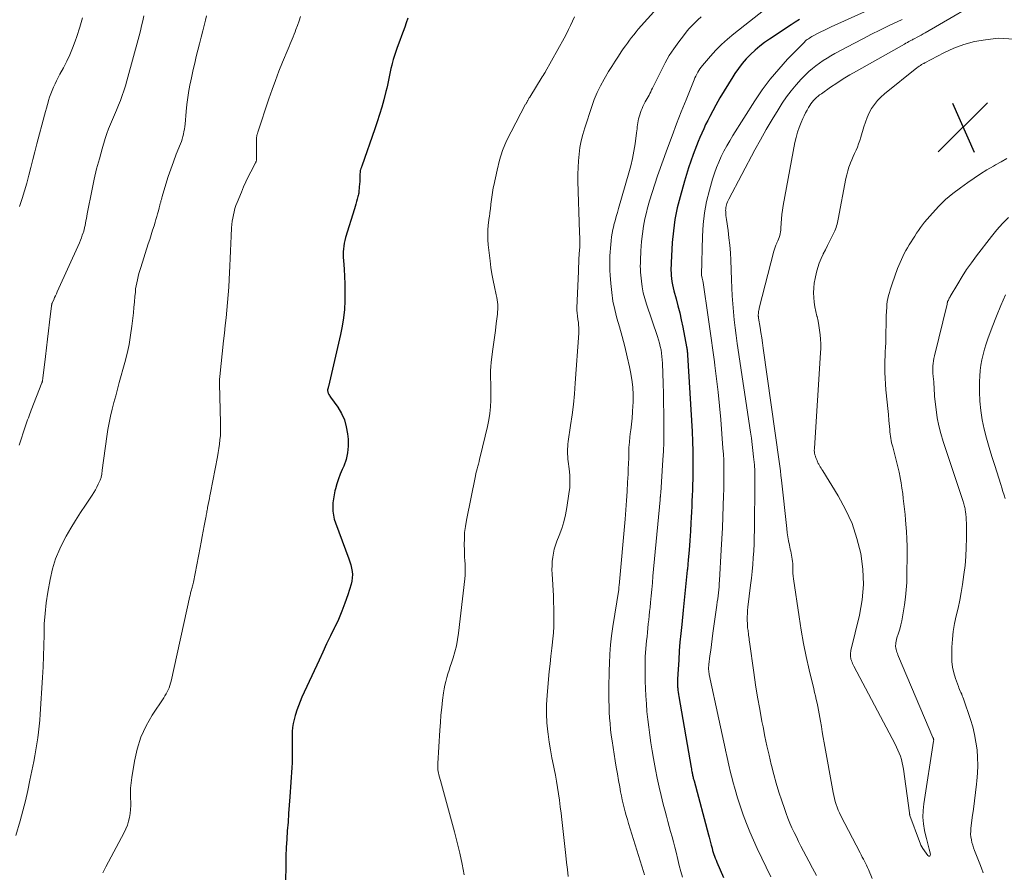
# Model space of a CAD drawing. Units: feet. Extents: x 2010000 to 2015026, y 575000 to 580009.
# Drawn here: x 2010796 to 2010953, y 575462 to 575598 of the extents above; entities that cross this region are included whole.
import ezdxf

# ---------------------------------------------------------------- set-up
doc = ezdxf.new("R2010")
doc.units = ezdxf.units.FT
doc.header["$LTSCALE"] = 100
doc.header["$MEASUREMENT"] = 0
for name, color, linetype, lineweight in [('CONTOUR INDEX', 32, 'Continuous', 25), ('CONTOUR INTERMEDIATE', 40, 'Continuous', 15), ('SPOT ELEVATION', 7, 'Continuous', 15)]:
    doc.layers.add(name, color=color, linetype=linetype, lineweight=lineweight)

# ---------------------------------------------------------------- blocks, each defined once
blk = doc.blocks.new('SPOT')
at = {"layer": 'SPOT ELEVATION', "lineweight": 25}
for p, q in [((-3.95, -3.95), (3.86, 3.85)), ((-1.67, 3.81), (1.74, -3.97))]:
    blk.add_line(p, q, dxfattribs=at)

msp = doc.modelspace()

# ---------------------------------------------------------------- linework, layer by layer
at = {"layer": 'CONTOUR INDEX', "flags": 128}
for points, elevation in [([(2010857.84, 575598.17), (2010857.6, 575597.46), (2010857.36, 575596.76), (2010857.11, 575596.05), (2010856.85, 575595.35), (2010856.59, 575594.65), (2010856.16, 575593.52), (2010855.94, 575592.89), (2010855.73, 575592.26), (2010855.53, 575591.62), (2010855.35, 575590.97), (2010855.29, 575590.72), (2010855.16, 575590.2), (2010855.04, 575589.67), (2010854.93, 575589.14), (2010854.83, 575588.61), (2010854.73, 575588.08), (2010854.62, 575587.55), (2010854.49, 575587.03), (2010854.36, 575586.5), (2010854.01, 575585.2), (2010853.69, 575584.03), (2010853.34, 575582.86), (2010852.97, 575581.7), (2010852.59, 575580.55), (2010850.53, 575574.66), (2010850.49, 575574.55), (2010850.45, 575574.45), (2010850.41, 575574.35), (2010850.37, 575574.25), (2010850.29, 575574.05), (2010850.27, 575573.97), (2010850.23, 575573.09), (2010850.21, 575572.64), (2010850.19, 575572.2), (2010850.15, 575571.76), (2010850.12, 575571.32), (2010850.04, 575570.52), (2010850.02, 575570.34), (2010849.99, 575570.16), (2010849.95, 575569.99), (2010849.91, 575569.81), (2010849.79, 575569.38), (2010849.69, 575568.99), (2010849.57, 575568.61), (2010849.46, 575568.22), (2010849.34, 575567.84), (2010847.93, 575563.26), (2010847.81, 575562.82), (2010847.71, 575562.37), (2010847.64, 575561.92), (2010847.59, 575561.47), (2010847.56, 575561.01), (2010847.55, 575560.56), (2010847.56, 575560.1), (2010847.59, 575559.64), (2010847.69, 575558.22), (2010847.77, 575557.06), (2010847.82, 575555.89), (2010847.83, 575554.72), (2010847.83, 575553.55), (2010847.82, 575553.2), (2010847.75, 575551.85), (2010847.62, 575550.52), (2010847.41, 575549.19), (2010847.15, 575547.87), (2010845.2, 575539.57), (2010845.18, 575539.48), (2010845.16, 575539.4), (2010845.14, 575539.32), (2010845.11, 575539.24), (2010845.09, 575539.16), (2010845.08, 575539.08), (2010845.08, 575538.99), (2010845.08, 575538.91), (2010845.08, 575538.88), (2010845.09, 575538.78), (2010845.11, 575538.69), (2010845.14, 575538.59), (2010845.18, 575538.5), (2010845.22, 575538.41), (2010845.29, 575538.28), (2010845.37, 575538.15), (2010845.45, 575538.03), (2010845.53, 575537.9), (2010846.69, 575536.26), (2010847.27, 575535.28), (2010847.74, 575534.26), (2010848.05, 575533.18), (2010848.25, 575532.06), (2010848.33, 575531.17), (2010848.35, 575530.07), (2010848.26, 575529), (2010848.01, 575527.95), (2010847.65, 575526.92), (2010847.41, 575526.38), (2010847.1, 575525.62), (2010846.81, 575524.86), (2010846.56, 575524.08), (2010846.33, 575523.3), (2010846.25, 575522.99), (2010846.11, 575522.35), (2010845.99, 575521.7), (2010845.93, 575521.06), (2010845.89, 575520.4), (2010845.92, 575519.75), (2010845.99, 575519.11), (2010846.14, 575518.48), (2010846.33, 575517.86), (2010848.47, 575512.16), (2010848.63, 575511.67), (2010848.78, 575511.17), (2010848.89, 575510.66), (2010848.98, 575510.15), (2010849.02, 575509.64), (2010849.01, 575509.13), (2010848.93, 575508.62), (2010848.81, 575508.12), (2010848.28, 575506.44), (2010847.83, 575505.12), (2010847.34, 575503.81), (2010846.79, 575502.52), (2010846.2, 575501.25), (2010846.17, 575501.2), (2010845.54, 575499.91), (2010844.92, 575498.62), (2010844.31, 575497.32), (2010843.71, 575496.02), (2010840.99, 575490.12), (2010840.69, 575489.45), (2010840.42, 575488.76), (2010840.17, 575488.07), (2010839.95, 575487.38), (2010839.91, 575487.23), (2010839.74, 575486.6), (2010839.6, 575485.95), (2010839.51, 575485.3), (2010839.45, 575484.65), (2010839.42, 575483.99), (2010839.41, 575483.33), (2010839.41, 575482.66), (2010839.42, 575482), (2010839.43, 575481.86), (2010839.44, 575481.13), (2010839.44, 575480.4), (2010839.41, 575479.67), (2010839.37, 575478.94), (2010839.06, 575474.3), (2010838.97, 575472.95), (2010838.87, 575471.6), (2010838.77, 575470.24), (2010838.66, 575468.89), (2010838.56, 575467.54), (2010838.49, 575466.19), (2010838.44, 575464.83), (2010838.41, 575463.48), (2010838.38, 575460.68)], 900), ([(2010920.21, 575597.96), (2010919.53, 575597.55), (2010918.86, 575597.12), (2010915.44, 575594.87), (2010914.64, 575594.31), (2010913.86, 575593.71), (2010913.12, 575593.08), (2010912.4, 575592.41), (2010911.72, 575591.7), (2010911.08, 575590.96), (2010910.48, 575590.19), (2010909.92, 575589.38), (2010909.57, 575588.84), (2010908.87, 575587.74), (2010908.18, 575586.63), (2010907.53, 575585.5), (2010906.9, 575584.36), (2010905.93, 575582.55), (2010905.59, 575581.9), (2010905.25, 575581.24), (2010904.94, 575580.57), (2010904.63, 575579.9), (2010904.34, 575579.22), (2010904.06, 575578.54), (2010903.79, 575577.85), (2010903.52, 575577.16), (2010903.26, 575576.47), (2010902.89, 575575.43), (2010902.53, 575574.38), (2010902.2, 575573.32), (2010901.88, 575572.26), (2010901.18, 575569.78), (2010900.73, 575567.98), (2010900.36, 575566.16), (2010900.12, 575564.32), (2010899.95, 575562.47), (2010899.76, 575559.26), (2010899.75, 575559), (2010899.74, 575558.75), (2010899.73, 575558.49), (2010899.73, 575558.24), (2010899.73, 575557.99), (2010899.74, 575557.73), (2010899.76, 575557.48), (2010899.78, 575557.22), (2010899.83, 575556.75), (2010899.89, 575556.26), (2010899.97, 575555.77), (2010900.07, 575555.29), (2010900.19, 575554.81), (2010900.55, 575553.53), (2010900.85, 575552.41), (2010901.13, 575551.29), (2010901.38, 575550.16), (2010901.61, 575549.02), (2010902.22, 575545.88), (2010902.25, 575545.73), (2010902.27, 575545.57), (2010902.3, 575545.41), (2010902.31, 575545.25), (2010902.33, 575545.09), (2010902.35, 575544.93), (2010902.36, 575544.77), (2010902.37, 575544.61), (2010903.09, 575532.39), (2010903.16, 575530.84), (2010903.21, 575529.29), (2010903.23, 575527.74), (2010903.22, 575526.18), (2010903.2, 575524.82), (2010903.18, 575523.95), (2010903.16, 575523.08), (2010903.12, 575522.21), (2010903.08, 575521.35), (2010903.04, 575520.48), (2010902.99, 575519.61), (2010902.94, 575518.74), (2010902.89, 575517.88), (2010902.82, 575516.56), (2010902.72, 575515.04), (2010902.61, 575513.52), (2010902.48, 575512), (2010902.34, 575510.48), (2010902.33, 575510.34), (2010902.17, 575508.75), (2010902.01, 575507.17), (2010901.85, 575505.58), (2010901.68, 575503.99), (2010901.44, 575501.69), (2010901.3, 575500.29), (2010901.17, 575498.89), (2010901.06, 575497.49), (2010900.96, 575496.08), (2010900.82, 575493.78), (2010900.8, 575493.53), (2010900.79, 575493.27), (2010900.78, 575493.02), (2010900.77, 575492.76), (2010900.77, 575492.51), (2010900.77, 575492.25), (2010900.77, 575492), (2010900.79, 575491.74), (2010900.8, 575491.58), (2010900.83, 575491.24), (2010900.86, 575490.91), (2010900.91, 575490.57), (2010900.96, 575490.24), (2010902.95, 575478.92), (2010902.99, 575478.72), (2010903.02, 575478.52), (2010903.06, 575478.32), (2010903.1, 575478.13), (2010903.11, 575478.05), (2010903.15, 575477.89), (2010903.18, 575477.73), (2010903.21, 575477.58), (2010903.25, 575477.42), (2010903.29, 575477.27), (2010903.33, 575477.11), (2010903.37, 575476.96), (2010903.41, 575476.8), (2010905.72, 575468.25), (2010905.83, 575467.84), (2010905.94, 575467.42), (2010906.04, 575467.01), (2010906.15, 575466.59), (2010906.19, 575466.41), (2010906.28, 575466.09), (2010906.36, 575465.76), (2010906.46, 575465.44), (2010906.56, 575465.12), (2010906.67, 575464.81), (2010906.79, 575464.49), (2010906.91, 575464.18), (2010907.04, 575463.87), (2010908.12, 575461.44)], 880)]:
    msp.add_lwpolyline(points, dxfattribs=dict(at, elevation=elevation))
at = {"layer": 'CONTOUR INTERMEDIATE', "flags": 128}
for points, elevation in [([(2010934.78, 575601.15), (2010925.26, 575596.79), (2010924.7, 575596.53), (2010924.15, 575596.27), (2010923.6, 575596), (2010923.06, 575595.72), (2010922.35, 575595.36), (2010922.16, 575595.25), (2010921.98, 575595.15), (2010921.8, 575595.03), (2010921.62, 575594.92), (2010921.44, 575594.79), (2010921.28, 575594.66), (2010921.12, 575594.51), (2010920.97, 575594.37), (2010918.31, 575591.65), (2010916.88, 575590.09), (2010915.52, 575588.48), (2010914.27, 575586.79), (2010913.09, 575585.04), (2010909.6, 575579.51), (2010909.1, 575578.69), (2010908.62, 575577.86), (2010908.17, 575577.01), (2010907.74, 575576.16), (2010907.35, 575575.28), (2010906.98, 575574.4), (2010906.66, 575573.5), (2010906.37, 575572.58), (2010905.86, 575570.83), (2010905.41, 575569.02), (2010905.06, 575567.2), (2010904.85, 575565.36), (2010904.74, 575563.5), (2010904.62, 575557.32), (2010904.62, 575557.23), (2010904.63, 575557.1), (2010904.64, 575557.07), (2010904.64, 575557.05), (2010904.65, 575557.03), (2010904.65, 575557.01), (2010904.69, 575556.85), (2010904.72, 575556.74), (2010904.75, 575556.64), (2010904.77, 575556.54), (2010904.79, 575556.44), (2010904.81, 575556.34), (2010904.84, 575556.19), (2010904.87, 575556.03), (2010904.89, 575555.88), (2010904.91, 575555.73), (2010905.6, 575550.96), (2010905.87, 575549.1), (2010906.13, 575547.24), (2010906.39, 575545.37), (2010906.65, 575543.51), (2010906.72, 575542.94), (2010906.99, 575540.8), (2010907.24, 575538.65), (2010907.46, 575536.49), (2010907.65, 575534.33), (2010908.01, 575529.74), (2010908.08, 575528.8), (2010908.13, 575527.86), (2010908.16, 575526.92), (2010908.17, 575525.98), (2010908.17, 575525.04), (2010908.16, 575524.1), (2010908.14, 575523.16), (2010908.11, 575522.22), (2010908.06, 575520.6), (2010907.99, 575518.84), (2010907.92, 575517.09), (2010907.83, 575515.34), (2010907.74, 575513.59), (2010907.45, 575508.68), (2010907.42, 575508.2), (2010907.38, 575507.71), (2010907.33, 575507.22), (2010907.28, 575506.73), (2010907.23, 575506.25), (2010907.17, 575505.76), (2010907.11, 575505.28), (2010907.04, 575504.79), (2010906.42, 575500.34), (2010906.3, 575499.44), (2010906.18, 575498.54), (2010906.06, 575497.64), (2010905.94, 575496.73), (2010905.76, 575495.34), (2010905.74, 575495.14), (2010905.72, 575494.93), (2010905.72, 575494.73), (2010905.72, 575494.53), (2010905.74, 575494.32), (2010905.76, 575494.12), (2010905.79, 575493.92), (2010905.82, 575493.72), (2010907.34, 575486.62), (2010907.6, 575485.41), (2010907.86, 575484.19), (2010908.13, 575482.97), (2010908.39, 575481.76), (2010908.41, 575481.68), (2010908.67, 575480.51), (2010908.95, 575479.33), (2010909.23, 575478.16), (2010909.53, 575476.99), (2010909.59, 575476.72), (2010909.94, 575475.43), (2010910.32, 575474.14), (2010910.73, 575472.86), (2010911.17, 575471.59), (2010911.23, 575471.4), (2010911.74, 575470.05), (2010912.27, 575468.71), (2010912.85, 575467.39), (2010913.45, 575466.08), (2010915.63, 575461.53)], 876), ([(2010950.95, 575602.18), (2010940.2, 575595.86), (2010939.89, 575595.68), (2010939.57, 575595.5), (2010939.26, 575595.33), (2010938.94, 575595.16), (2010938.57, 575594.96), (2010938.43, 575594.89), (2010938.3, 575594.82), (2010938.16, 575594.75), (2010938.03, 575594.68), (2010937.83, 575594.57), (2010937.59, 575594.45), (2010937.36, 575594.32), (2010937.13, 575594.19), (2010936.89, 575594.06), (2010929.27, 575589.77), (2010928.21, 575589.16), (2010927.17, 575588.53), (2010926.14, 575587.86), (2010925.13, 575587.18), (2010923.67, 575586.16), (2010923.4, 575585.96), (2010923.14, 575585.76), (2010922.89, 575585.54), (2010922.65, 575585.31), (2010922.43, 575585.06), (2010922.21, 575584.81), (2010922.02, 575584.54), (2010921.83, 575584.27), (2010921.65, 575583.98), (2010921.39, 575583.55), (2010921.14, 575583.11), (2010920.92, 575582.66), (2010920.71, 575582.21), (2010920.44, 575581.59), (2010920.13, 575580.81), (2010919.86, 575580.02), (2010919.64, 575579.22), (2010919.46, 575578.4), (2010917.59, 575568.35), (2010917.47, 575567.65), (2010917.38, 575566.96), (2010917.32, 575566.26), (2010917.27, 575565.56), (2010917.24, 575564.76), (2010917.22, 575564.46), (2010917.18, 575564.16), (2010917.12, 575563.87), (2010917.04, 575563.58), (2010916.94, 575563.29), (2010916.84, 575563.01), (2010916.72, 575562.73), (2010916.6, 575562.45), (2010916.57, 575562.38), (2010916.44, 575562.07), (2010916.32, 575561.75), (2010916.22, 575561.43), (2010916.12, 575561.11), (2010913.79, 575552.06), (2010913.75, 575551.88), (2010913.71, 575551.7), (2010913.68, 575551.51), (2010913.66, 575551.33), (2010913.65, 575551.13), (2010913.64, 575551.04), (2010913.64, 575550.95), (2010913.64, 575550.87), (2010913.64, 575550.78), (2010913.65, 575550.69), (2010913.66, 575550.6), (2010913.67, 575550.52), (2010913.69, 575550.43), (2010913.92, 575548.96), (2010914.05, 575548.14), (2010914.18, 575547.32), (2010914.3, 575546.5), (2010914.42, 575545.67), (2010916.95, 575527.62), (2010917.05, 575526.89), (2010917.15, 575526.15), (2010917.24, 575525.42), (2010917.32, 575524.69), (2010918.16, 575516.96), (2010918.24, 575516.3), (2010918.33, 575515.64), (2010918.45, 575514.99), (2010918.58, 575514.33), (2010918.73, 575513.67), (2010918.79, 575513.35), (2010918.86, 575513.03), (2010918.93, 575512.71), (2010918.99, 575512.39), (2010919.05, 575512.07), (2010919.09, 575511.74), (2010919.11, 575511.42), (2010919.12, 575511.09), (2010919.12, 575510.81), (2010919.13, 575510.34), (2010919.15, 575509.87), (2010919.19, 575509.41), (2010919.25, 575508.94), (2010920.13, 575502.9), (2010920.46, 575500.79), (2010920.84, 575498.68), (2010921.27, 575496.59), (2010921.74, 575494.5), (2010922.46, 575491.47), (2010922.6, 575490.9), (2010922.73, 575490.34), (2010922.86, 575489.77), (2010922.98, 575489.2), (2010923.1, 575488.63), (2010923.21, 575488.06), (2010923.32, 575487.49), (2010923.42, 575486.91), (2010923.52, 575486.33), (2010923.67, 575485.47), (2010923.82, 575484.6), (2010923.98, 575483.74), (2010924.13, 575482.88), (2010925.54, 575474.99), (2010925.64, 575474.51), (2010925.75, 575474.03), (2010925.88, 575473.55), (2010926.02, 575473.08), (2010926.19, 575472.62), (2010926.37, 575472.16), (2010926.57, 575471.71), (2010926.79, 575471.26), (2010929.85, 575465.35), (2010930.02, 575465.02), (2010930.19, 575464.7), (2010930.36, 575464.37), (2010930.53, 575464.04), (2010930.7, 575463.71), (2010930.86, 575463.38), (2010931.01, 575463.04), (2010931.16, 575462.7), (2010931.77, 575461.27)], 868), ([(2010897.46, 575599.75), (2010894.53, 575596.42), (2010894.17, 575595.99), (2010893.81, 575595.56), (2010893.47, 575595.12), (2010893.13, 575594.67), (2010892.79, 575594.22), (2010892.47, 575593.76), (2010892.15, 575593.3), (2010891.83, 575592.84), (2010891.37, 575592.15), (2010890.83, 575591.33), (2010890.31, 575590.51), (2010889.8, 575589.68), (2010889.3, 575588.84), (2010889.08, 575588.46), (2010888.51, 575587.41), (2010887.99, 575586.34), (2010887.53, 575585.23), (2010887.12, 575584.11), (2010886.01, 575580.73), (2010885.7, 575579.7), (2010885.44, 575578.67), (2010885.25, 575577.61), (2010885.1, 575576.55), (2010885.01, 575575.48), (2010884.95, 575574.41), (2010884.93, 575573.34), (2010884.93, 575572.26), (2010885.18, 575564.07), (2010885.18, 575563.89), (2010885.19, 575563.71), (2010885.2, 575563.53), (2010885.2, 575563.35), (2010885.21, 575563.17), (2010885.22, 575562.99), (2010885.22, 575562.81), (2010885.22, 575562.64), (2010885.22, 575562.46), (2010885.21, 575562.19), (2010885.21, 575561.93), (2010885.2, 575561.66), (2010885.18, 575561.4), (2010885.13, 575560.58), (2010885.09, 575559.91), (2010885.06, 575559.23), (2010885.02, 575558.56), (2010885, 575557.88), (2010884.76, 575552.09), (2010884.76, 575551.85), (2010884.76, 575551.61), (2010884.78, 575551.37), (2010884.8, 575551.13), (2010884.83, 575550.9), (2010884.86, 575550.66), (2010884.89, 575550.42), (2010884.93, 575550.19), (2010884.99, 575549.79), (2010885.04, 575549.36), (2010885.07, 575548.92), (2010885.08, 575548.48), (2010885.06, 575548.05), (2010884.5, 575540.09), (2010884.36, 575538.41), (2010884.2, 575536.73), (2010884, 575535.05), (2010883.76, 575533.37), (2010883.38, 575530.82), (2010883.33, 575530.42), (2010883.29, 575530.03), (2010883.27, 575529.63), (2010883.26, 575529.22), (2010883.27, 575528.82), (2010883.29, 575528.42), (2010883.32, 575528.02), (2010883.37, 575527.62), (2010883.53, 575526.45), (2010883.63, 575525.46), (2010883.66, 575524.48), (2010883.61, 575523.5), (2010883.5, 575522.51), (2010883.16, 575520.3), (2010882.95, 575519.17), (2010882.68, 575518.05), (2010882.34, 575516.96), (2010881.94, 575515.88), (2010881.58, 575514.97), (2010881.35, 575514.35), (2010881.16, 575513.71), (2010881.02, 575513.06), (2010880.91, 575512.41), (2010880.84, 575511.74), (2010880.8, 575511.08), (2010880.79, 575510.41), (2010880.81, 575509.75), (2010881.01, 575506.25), (2010881.06, 575505.27), (2010881.09, 575504.29), (2010881.1, 575503.31), (2010881.11, 575502.34), (2010881.08, 575501.36), (2010881.03, 575500.38), (2010880.95, 575499.41), (2010880.84, 575498.43), (2010880.77, 575497.91), (2010880.62, 575496.68), (2010880.48, 575495.45), (2010880.36, 575494.21), (2010880.24, 575492.98), (2010880.02, 575490.41), (2010879.94, 575488.96), (2010879.92, 575487.51), (2010879.99, 575486.07), (2010880.12, 575484.62), (2010880.16, 575484.26), (2010880.33, 575483), (2010880.53, 575481.74), (2010880.76, 575480.49), (2010881.01, 575479.24), (2010881.12, 575478.75), (2010881.33, 575477.75), (2010881.52, 575476.75), (2010881.69, 575475.74), (2010881.84, 575474.73), (2010881.98, 575473.72), (2010882.11, 575472.7), (2010882.23, 575471.69), (2010882.35, 575470.67), (2010883, 575464.92), (2010883.12, 575463.81), (2010883.25, 575462.71), (2010883.39, 575461.61)], 892), ([(2010915.47, 575600.21), (2010909.73, 575595.7), (2010908.74, 575594.87), (2010907.78, 575594), (2010906.88, 575593.09), (2010906.01, 575592.13), (2010904.75, 575590.67), (2010904.54, 575590.41), (2010904.34, 575590.14), (2010904.16, 575589.86), (2010904, 575589.57), (2010903.84, 575589.28), (2010903.69, 575588.98), (2010903.55, 575588.67), (2010903.42, 575588.36), (2010902.13, 575585.18), (2010901.37, 575583.27), (2010900.63, 575581.36), (2010899.91, 575579.44), (2010899.2, 575577.51), (2010897.61, 575573.07), (2010897.16, 575571.76), (2010896.73, 575570.44), (2010896.33, 575569.11), (2010895.96, 575567.77), (2010895.87, 575567.47), (2010895.59, 575566.27), (2010895.35, 575565.07), (2010895.18, 575563.85), (2010895.06, 575562.63), (2010894.95, 575561.14), (2010894.91, 575560.65), (2010894.89, 575560.17), (2010894.87, 575559.68), (2010894.86, 575559.2), (2010894.85, 575558.72), (2010894.87, 575558.23), (2010894.89, 575557.75), (2010894.93, 575557.27), (2010895.02, 575556.35), (2010895.15, 575555.42), (2010895.31, 575554.49), (2010895.55, 575553.58), (2010895.82, 575552.68), (2010897.6, 575547.51), (2010897.77, 575546.99), (2010897.92, 575546.48), (2010898.04, 575545.95), (2010898.15, 575545.43), (2010898.23, 575544.89), (2010898.3, 575544.36), (2010898.35, 575543.82), (2010898.38, 575543.29), (2010898.48, 575540.03), (2010898.53, 575538.46), (2010898.57, 575536.9), (2010898.59, 575535.33), (2010898.61, 575533.77), (2010898.61, 575533.37), (2010898.61, 575532), (2010898.58, 575530.64), (2010898.53, 575529.27), (2010898.45, 575527.91), (2010898.1, 575522.64), (2010898.1, 575522.54), (2010898.09, 575522.44), (2010898.08, 575522.34), (2010898.07, 575522.24), (2010898.07, 575522.21), (2010898.06, 575522.13), (2010898.05, 575522.04), (2010898.04, 575521.96), (2010898.03, 575521.88), (2010898.02, 575521.79), (2010898.01, 575521.71), (2010898.01, 575521.62), (2010898, 575521.54), (2010896.87, 575509.39), (2010896.77, 575508.34), (2010896.68, 575507.29), (2010896.58, 575506.25), (2010896.48, 575505.2), (2010896.41, 575504.43), (2010896.34, 575503.77), (2010896.27, 575503.1), (2010896.2, 575502.44), (2010896.13, 575501.78), (2010896.05, 575501.12), (2010895.98, 575500.45), (2010895.92, 575499.79), (2010895.85, 575499.12), (2010895.74, 575497.87), (2010895.65, 575496.57), (2010895.6, 575495.28), (2010895.6, 575493.98), (2010895.63, 575492.69), (2010895.74, 575490.36), (2010895.82, 575489.1), (2010895.91, 575487.85), (2010896.04, 575486.6), (2010896.19, 575485.35), (2010896.37, 575484.1), (2010896.55, 575482.85), (2010896.76, 575481.61), (2010896.97, 575480.37), (2010897.28, 575478.61), (2010897.55, 575477.22), (2010897.83, 575475.84), (2010898.16, 575474.47), (2010898.5, 575473.1), (2010898.79, 575472.01), (2010899.01, 575471.19), (2010899.23, 575470.37), (2010899.45, 575469.55), (2010899.68, 575468.74), (2010899.91, 575467.92), (2010900.13, 575467.1), (2010900.34, 575466.28), (2010900.55, 575465.46), (2010900.82, 575464.32), (2010901.06, 575463.37), (2010901.3, 575462.42), (2010901.55, 575461.48)], 884), ([(2010825.81, 575598.55), (2010825.64, 575597.89), (2010825.21, 575596.18), (2010824.95, 575595.15), (2010824.69, 575594.12), (2010824.43, 575593.1), (2010824.17, 575592.07), (2010823.92, 575591.04), (2010823.68, 575590.01), (2010823.45, 575588.98), (2010823.23, 575587.94), (2010823.2, 575587.79), (2010823, 575586.68), (2010822.81, 575585.56), (2010822.67, 575584.44), (2010822.55, 575583.31), (2010822.38, 575581.33), (2010822.33, 575580.93), (2010822.28, 575580.53), (2010822.21, 575580.13), (2010822.13, 575579.73), (2010822.03, 575579.33), (2010821.92, 575578.94), (2010821.79, 575578.56), (2010821.65, 575578.18), (2010820.99, 575576.53), (2010820.54, 575575.35), (2010820.11, 575574.17), (2010819.71, 575572.97), (2010819.33, 575571.77), (2010818.74, 575569.8), (2010818.68, 575569.57), (2010818.61, 575569.35), (2010818.55, 575569.12), (2010818.5, 575568.89), (2010818.44, 575568.67), (2010818.39, 575568.44), (2010818.33, 575568.21), (2010818.27, 575567.99), (2010818.14, 575567.53), (2010818.02, 575567.07), (2010817.89, 575566.61), (2010817.75, 575566.16), (2010817.61, 575565.71), (2010817.44, 575565.16), (2010817.21, 575564.44), (2010816.98, 575563.71), (2010816.75, 575562.98), (2010816.52, 575562.26), (2010815.34, 575558.52), (2010815.19, 575558.03), (2010815.05, 575557.55), (2010814.92, 575557.06), (2010814.79, 575556.57), (2010814.69, 575556.08), (2010814.59, 575555.58), (2010814.52, 575555.09), (2010814.47, 575554.58), (2010814.41, 575553.88), (2010814.33, 575553.02), (2010814.25, 575552.16), (2010814.16, 575551.31), (2010814.06, 575550.45), (2010813.92, 575549.2), (2010813.72, 575547.73), (2010813.47, 575546.27), (2010813.15, 575544.82), (2010812.79, 575543.38), (2010811.92, 575540.22), (2010811.63, 575539.15), (2010811.34, 575538.08), (2010811.06, 575537.02), (2010810.78, 575535.95), (2010810.52, 575534.87), (2010810.28, 575533.8), (2010810.09, 575532.71), (2010809.92, 575531.62), (2010809.21, 575526.28), (2010809.18, 575526.05), (2010809.15, 575525.83), (2010809.11, 575525.6), (2010809.07, 575525.38), (2010809.04, 575525.22), (2010809.01, 575525.08), (2010808.98, 575524.94), (2010808.93, 575524.81), (2010808.87, 575524.67), (2010808.57, 575524.03), (2010808.34, 575523.58), (2010808.11, 575523.14), (2010807.85, 575522.72), (2010807.58, 575522.3), (2010806.52, 575520.71), (2010805.72, 575519.5), (2010804.94, 575518.27), (2010804.19, 575517.03), (2010803.47, 575515.77), (2010803.19, 575515.29), (2010802.43, 575513.75), (2010801.77, 575512.17), (2010801.28, 575510.54), (2010800.89, 575508.86), (2010800.54, 575506.85), (2010800.29, 575505.16), (2010800.09, 575503.47), (2010799.98, 575501.78), (2010799.93, 575500.08), (2010799.91, 575498.37), (2010799.86, 575496.67), (2010799.79, 575494.96), (2010799.69, 575493.26), (2010799.32, 575487.43), (2010799.25, 575486.48), (2010799.16, 575485.53), (2010799.05, 575484.58), (2010798.93, 575483.64), (2010798.79, 575482.7), (2010798.63, 575481.75), (2010798.47, 575480.82), (2010798.29, 575479.88), (2010797.69, 575476.91), (2010797.34, 575475.28), (2010796.97, 575473.66), (2010796.55, 575472.05), (2010796.11, 575470.44), (2010795.44, 575468.1)], 908), ([(2010815.82, 575598.55), (2010815.65, 575597.76), (2010815.47, 575596.97), (2010815.27, 575596.18), (2010815.06, 575595.39), (2010813.11, 575588.2), (2010812.88, 575587.41), (2010812.64, 575586.63), (2010812.37, 575585.86), (2010812.08, 575585.09), (2010812.08, 575585.07), (2010811.77, 575584.32), (2010811.47, 575583.57), (2010811.15, 575582.82), (2010810.82, 575582.08), (2010810.51, 575581.33), (2010810.21, 575580.58), (2010809.94, 575579.82), (2010809.69, 575579.05), (2010809.2, 575577.41), (2010808.74, 575575.81), (2010808.31, 575574.21), (2010807.93, 575572.59), (2010807.59, 575570.96), (2010806.81, 575567.03), (2010806.74, 575566.66), (2010806.67, 575566.3), (2010806.6, 575565.94), (2010806.54, 575565.58), (2010806.47, 575565.21), (2010806.39, 575564.85), (2010806.3, 575564.5), (2010806.19, 575564.14), (2010806.16, 575564.04), (2010806.03, 575563.63), (2010805.88, 575563.23), (2010805.73, 575562.84), (2010805.56, 575562.45), (2010802.05, 575554.65), (2010801.9, 575554.34), (2010801.76, 575554.02), (2010801.62, 575553.71), (2010801.48, 575553.39), (2010801.25, 575552.87), (2010801.22, 575552.82), (2010801.2, 575552.76), (2010801.18, 575552.71), (2010801.17, 575552.65), (2010801.15, 575552.59), (2010801.14, 575552.54), (2010801.13, 575552.48), (2010801.12, 575552.42), (2010800.8, 575549.82), (2010800.64, 575548.45), (2010800.48, 575547.09), (2010800.32, 575545.73), (2010800.16, 575544.37), (2010799.75, 575540.9), (2010799.74, 575540.81), (2010799.73, 575540.73), (2010799.71, 575540.64), (2010799.7, 575540.55), (2010799.67, 575540.43), (2010799.67, 575540.41), (2010799.66, 575540.38), (2010799.65, 575540.36), (2010799.65, 575540.33), (2010799.62, 575540.24), (2010799.61, 575540.21), (2010799.61, 575540.19), (2010799.6, 575540.17), (2010799.59, 575540.14), (2010797.9, 575535.82), (2010797.78, 575535.51), (2010797.67, 575535.2), (2010797.55, 575534.89), (2010797.44, 575534.58), (2010797.32, 575534.27), (2010797.21, 575533.96), (2010797.11, 575533.65), (2010797, 575533.34), (2010795.95, 575530.22)], 912), ([(2010806.05, 575598.25), (2010805.61, 575596.76), (2010805.13, 575595.27), (2010804.87, 575594.52), (2010804.46, 575593.43), (2010804.02, 575592.36), (2010803.54, 575591.32), (2010803.02, 575590.29), (2010802.46, 575589.25), (2010802.2, 575588.74), (2010801.94, 575588.23), (2010801.69, 575587.72), (2010801.45, 575587.2), (2010801.22, 575586.68), (2010801.01, 575586.15), (2010800.82, 575585.61), (2010800.65, 575585.07), (2010800.63, 575585.03), (2010800.47, 575584.46), (2010800.31, 575583.89), (2010800.15, 575583.32), (2010800, 575582.75), (2010798.8, 575578.17), (2010798.47, 575576.93), (2010798.15, 575575.68), (2010797.82, 575574.43), (2010797.5, 575573.18), (2010797.17, 575571.94), (2010796.82, 575570.7), (2010796.44, 575569.47), (2010796.05, 575568.24)], 916), ([(2010840.77, 575598.47), (2010840.53, 575597.75), (2010840.28, 575597.04), (2010840.04, 575596.4), (2010839.9, 575596.01), (2010839.75, 575595.62), (2010839.59, 575595.23), (2010839.43, 575594.85), (2010839.26, 575594.47), (2010839.1, 575594.08), (2010838.94, 575593.7), (2010838.78, 575593.31), (2010837.91, 575591.19), (2010837.33, 575589.74), (2010836.78, 575588.28), (2010836.25, 575586.81), (2010835.74, 575585.34), (2010833.99, 575580.06), (2010833.96, 575579.98), (2010833.93, 575579.91), (2010833.91, 575579.83), (2010833.88, 575579.75), (2010833.86, 575579.67), (2010833.83, 575579.59), (2010833.82, 575579.51), (2010833.8, 575579.43), (2010833.79, 575579.35), (2010833.78, 575579.27), (2010833.78, 575579.19), (2010833.78, 575579.11), (2010833.77, 575575.78), (2010833.76, 575575.7), (2010833.76, 575575.62), (2010833.74, 575575.54), (2010833.72, 575575.45), (2010833.7, 575575.37), (2010833.67, 575575.3), (2010833.64, 575575.22), (2010833.6, 575575.14), (2010832.85, 575573.73), (2010832.44, 575572.94), (2010832.05, 575572.14), (2010831.69, 575571.33), (2010831.35, 575570.52), (2010830.68, 575568.87), (2010830.49, 575568.38), (2010830.33, 575567.89), (2010830.19, 575567.39), (2010830.07, 575566.88), (2010829.97, 575566.37), (2010829.89, 575565.86), (2010829.84, 575565.34), (2010829.8, 575564.82), (2010829.74, 575563.5), (2010829.69, 575562.32), (2010829.63, 575561.14), (2010829.57, 575559.96), (2010829.52, 575558.78), (2010829.41, 575556.6), (2010829.35, 575555.37), (2010829.26, 575554.15), (2010829.16, 575552.92), (2010829.04, 575551.7), (2010828.91, 575550.48), (2010828.79, 575549.26), (2010828.65, 575548.04), (2010828.52, 575546.82), (2010827.91, 575541.18), (2010827.9, 575541), (2010827.88, 575540.82), (2010827.87, 575540.64), (2010827.86, 575540.46), (2010827.85, 575540.13), (2010827.86, 575540.02), (2010828.04, 575533.8), (2010828.04, 575533.12), (2010828.03, 575532.44), (2010828, 575531.76), (2010827.94, 575531.08), (2010827.87, 575530.4), (2010827.78, 575529.73), (2010827.67, 575529.05), (2010827.55, 575528.38), (2010826.44, 575522.65), (2010826.35, 575522.19), (2010826.26, 575521.73), (2010826.17, 575521.28), (2010826.08, 575520.82), (2010825.98, 575520.3), (2010825.94, 575520.1), (2010825.9, 575519.9), (2010825.86, 575519.71), (2010825.83, 575519.51), (2010825.79, 575519.31), (2010825.75, 575519.12), (2010825.72, 575518.92), (2010825.68, 575518.72), (2010825.43, 575517.4), (2010825.26, 575516.54), (2010825.1, 575515.68), (2010824.94, 575514.82), (2010824.77, 575513.96), (2010823.71, 575508.42), (2010823.67, 575508.22), (2010823.62, 575508.02), (2010823.57, 575507.83), (2010823.52, 575507.63), (2010823.51, 575507.58), (2010823.46, 575507.41), (2010823.41, 575507.24), (2010823.37, 575507.07), (2010823.32, 575506.9), (2010823.27, 575506.73), (2010823.23, 575506.56), (2010823.18, 575506.39), (2010823.15, 575506.22), (2010820.18, 575492.7), (2010820.09, 575492.34), (2010819.98, 575491.99), (2010819.85, 575491.64), (2010819.71, 575491.3), (2010819.54, 575490.97), (2010819.37, 575490.65), (2010819.18, 575490.33), (2010818.99, 575490.02), (2010817.17, 575487.27), (2010816.18, 575485.55), (2010815.35, 575483.76), (2010814.75, 575481.88), (2010814.31, 575479.94), (2010813.9, 575477.33), (2010813.79, 575476.49), (2010813.72, 575475.65), (2010813.7, 575474.81), (2010813.72, 575473.96), (2010813.74, 575473.55), (2010813.75, 575472.91), (2010813.72, 575472.27), (2010813.65, 575471.64), (2010813.54, 575471.01), (2010813.39, 575470.39), (2010813.2, 575469.78), (2010812.96, 575469.19), (2010812.68, 575468.62), (2010809.78, 575463.14), (2010809.27, 575462.16)], 904), ([(2010884.36, 575598.41), (2010884.07, 575597.72), (2010883.75, 575597.04), (2010883.43, 575596.36), (2010883.08, 575595.69), (2010882.73, 575595.03), (2010879.72, 575589.6), (2010879.69, 575589.54), (2010879.65, 575589.48), (2010879.62, 575589.43), (2010879.58, 575589.37), (2010879.55, 575589.32), (2010879.51, 575589.26), (2010879.47, 575589.21), (2010879.44, 575589.15), (2010879.42, 575589.13), (2010879.37, 575589.06), (2010879.33, 575588.99), (2010879.29, 575588.93), (2010879.24, 575588.86), (2010877.25, 575585.64), (2010877.24, 575585.62), (2010877.23, 575585.6), (2010877.22, 575585.59), (2010877.2, 575585.57), (2010877.16, 575585.51), (2010877.15, 575585.49), (2010877.14, 575585.47), (2010877.13, 575585.46), (2010877.12, 575585.44), (2010877.04, 575585.29), (2010876.99, 575585.2), (2010876.94, 575585.11), (2010876.89, 575585.01), (2010876.84, 575584.92), (2010876.83, 575584.9), (2010876.77, 575584.79), (2010876.71, 575584.69), (2010876.66, 575584.58), (2010876.6, 575584.48), (2010874.27, 575580.11), (2010873.56, 575578.64), (2010872.94, 575577.14), (2010872.45, 575575.6), (2010872.05, 575574.02), (2010871.53, 575571.56), (2010871.45, 575571.19), (2010871.38, 575570.82), (2010871.32, 575570.45), (2010871.27, 575570.07), (2010871.22, 575569.7), (2010871.17, 575569.32), (2010871.12, 575568.94), (2010871.07, 575568.57), (2010870.98, 575567.81), (2010870.96, 575567.65), (2010870.94, 575567.48), (2010870.92, 575567.31), (2010870.9, 575567.14), (2010870.88, 575566.98), (2010870.86, 575566.81), (2010870.83, 575566.64), (2010870.81, 575566.47), (2010870.66, 575565.25), (2010870.59, 575564.47), (2010870.56, 575563.69), (2010870.58, 575562.9), (2010870.64, 575562.12), (2010870.94, 575559.56), (2010871.08, 575558.52), (2010871.23, 575557.49), (2010871.42, 575556.46), (2010871.64, 575555.43), (2010871.92, 575554.14), (2010872, 575553.76), (2010872.06, 575553.38), (2010872.11, 575553), (2010872.15, 575552.62), (2010872.16, 575552.23), (2010872.16, 575551.85), (2010872.14, 575551.46), (2010872.1, 575551.08), (2010871.92, 575549.6), (2010871.78, 575548.48), (2010871.64, 575547.36), (2010871.5, 575546.24), (2010871.35, 575545.12), (2010871.12, 575543.37), (2010871.06, 575542.73), (2010871.01, 575542.08), (2010871.01, 575541.43), (2010871.02, 575540.78), (2010871.05, 575540.13), (2010871.07, 575539.48), (2010871.07, 575538.83), (2010871.07, 575538.18), (2010871.05, 575537.38), (2010871, 575536.33), (2010870.9, 575535.29), (2010870.73, 575534.25), (2010870.52, 575533.22), (2010869.37, 575528.38), (2010869.28, 575528), (2010869.18, 575527.62), (2010869.08, 575527.24), (2010868.97, 575526.87), (2010868.87, 575526.49), (2010868.77, 575526.11), (2010868.68, 575525.73), (2010868.6, 575525.34), (2010867.17, 575518.28), (2010867.01, 575517.32), (2010866.89, 575516.35), (2010866.84, 575515.38), (2010866.83, 575514.4), (2010866.85, 575513.59), (2010866.87, 575513.01), (2010866.89, 575512.44), (2010866.92, 575511.86), (2010866.96, 575511.28), (2010866.98, 575510.71), (2010866.98, 575510.13), (2010866.95, 575509.56), (2010866.9, 575508.98), (2010865.9, 575500.31), (2010865.75, 575499.31), (2010865.57, 575498.32), (2010865.32, 575497.34), (2010865.04, 575496.37), (2010864.79, 575495.62), (2010864.6, 575495.03), (2010864.42, 575494.44), (2010864.23, 575493.84), (2010864.05, 575493.25), (2010863.88, 575492.65), (2010863.74, 575492.05), (2010863.63, 575491.44), (2010863.53, 575490.82), (2010863.39, 575489.67), (2010863.25, 575488.48), (2010863.12, 575487.28), (2010863.02, 575486.08), (2010862.94, 575484.88), (2010862.62, 575479.59), (2010862.61, 575479.34), (2010862.61, 575479.08), (2010862.62, 575478.83), (2010862.64, 575478.57), (2010862.67, 575478.32), (2010862.71, 575478.06), (2010862.77, 575477.81), (2010862.84, 575477.57), (2010863.03, 575476.89), (2010863.2, 575476.31), (2010863.37, 575475.72), (2010863.53, 575475.14), (2010863.69, 575474.55), (2010865.25, 575468.73), (2010865.69, 575467.02), (2010866.1, 575465.31), (2010866.48, 575463.58), (2010866.83, 575461.85)], 896), ([(2010904.52, 575598.41), (2010904.02, 575597.94), (2010903.53, 575597.46), (2010903.05, 575596.97), (2010902.59, 575596.47), (2010902.15, 575595.94), (2010901.72, 575595.4), (2010900.96, 575594.4), (2010900.19, 575593.33), (2010899.47, 575592.23), (2010898.82, 575591.09), (2010898.21, 575589.92), (2010896.8, 575587.04), (2010896.66, 575586.76), (2010896.52, 575586.48), (2010896.38, 575586.21), (2010896.24, 575585.93), (2010896.09, 575585.66), (2010895.95, 575585.39), (2010895.79, 575585.12), (2010895.64, 575584.85), (2010895.59, 575584.77), (2010895.42, 575584.45), (2010895.27, 575584.14), (2010895.13, 575583.81), (2010895.01, 575583.47), (2010894.68, 575582.46), (2010894.59, 575582.16), (2010894.51, 575581.85), (2010894.45, 575581.53), (2010894.41, 575581.22), (2010894.37, 575580.9), (2010894.33, 575580.58), (2010894.29, 575580.26), (2010894.25, 575579.94), (2010894.02, 575578.21), (2010893.84, 575577.03), (2010893.62, 575575.86), (2010893.35, 575574.71), (2010893.04, 575573.55), (2010891.39, 575567.92), (2010891.2, 575567.27), (2010891.02, 575566.61), (2010890.84, 575565.96), (2010890.66, 575565.3), (2010890.63, 575565.15), (2010890.49, 575564.56), (2010890.37, 575563.97), (2010890.27, 575563.37), (2010890.2, 575562.77), (2010890.14, 575562.17), (2010890.09, 575561.57), (2010890.06, 575560.96), (2010890.02, 575560.36), (2010890.01, 575560.15), (2010889.99, 575559.44), (2010889.99, 575558.73), (2010890.01, 575558.02), (2010890.05, 575557.31), (2010890.16, 575555.94), (2010890.3, 575554.55), (2010890.5, 575553.17), (2010890.79, 575551.81), (2010891.14, 575550.45), (2010891.53, 575549.09), (2010891.97, 575547.51), (2010892.38, 575545.92), (2010892.77, 575544.32), (2010893.13, 575542.72), (2010893.3, 575541.92), (2010893.51, 575540.71), (2010893.66, 575539.49), (2010893.72, 575538.26), (2010893.71, 575537.03), (2010893.68, 575536.49), (2010893.63, 575535.52), (2010893.55, 575534.55), (2010893.45, 575533.59), (2010893.33, 575532.63), (2010893.29, 575532.39), (2010893.19, 575531.55), (2010893.11, 575530.71), (2010893.05, 575529.86), (2010893.02, 575529.02), (2010893, 575528.17), (2010892.97, 575527.32), (2010892.94, 575526.48), (2010892.9, 575525.63), (2010892.84, 575524.37), (2010892.76, 575522.89), (2010892.67, 575521.41), (2010892.56, 575519.93), (2010892.43, 575518.46), (2010891.48, 575507.93), (2010891.47, 575507.85), (2010891.46, 575507.76), (2010891.45, 575507.68), (2010891.45, 575507.59), (2010891.43, 575507.44), (2010891.42, 575507.31), (2010891.41, 575507.25), (2010890.49, 575501.4), (2010890.28, 575499.92), (2010890.12, 575498.44), (2010890, 575496.96), (2010889.93, 575495.47), (2010889.9, 575494.38), (2010889.87, 575493.44), (2010889.85, 575492.49), (2010889.85, 575491.54), (2010889.85, 575490.59), (2010889.85, 575490.55), (2010889.86, 575489.62), (2010889.88, 575488.7), (2010889.92, 575487.77), (2010889.96, 575486.85), (2010890.03, 575485.93), (2010890.12, 575485.01), (2010890.23, 575484.09), (2010890.36, 575483.17), (2010890.86, 575480.03), (2010891.02, 575478.98), (2010891.2, 575477.94), (2010891.38, 575476.9), (2010891.57, 575475.86), (2010891.72, 575475.05), (2010891.85, 575474.42), (2010891.98, 575473.78), (2010892.12, 575473.15), (2010892.28, 575472.53), (2010892.44, 575471.9), (2010892.61, 575471.28), (2010892.79, 575470.66), (2010892.98, 575470.04), (2010895.35, 575462.39), (2010895.51, 575461.84)], 888), ([(2010936.55, 575598), (2010934.36, 575596.96), (2010932.99, 575596.3), (2010931.63, 575595.62), (2010930.28, 575594.92), (2010928.94, 575594.22), (2010925.82, 575592.54), (2010925.2, 575592.19), (2010924.58, 575591.83), (2010923.97, 575591.44), (2010923.38, 575591.04), (2010922.8, 575590.62), (2010922.24, 575590.17), (2010921.7, 575589.69), (2010921.19, 575589.2), (2010920.48, 575588.47), (2010919.65, 575587.58), (2010918.87, 575586.64), (2010918.14, 575585.67), (2010917.45, 575584.66), (2010916.79, 575583.61), (2010915.82, 575582.04), (2010914.87, 575580.45), (2010913.96, 575578.85), (2010913.08, 575577.23), (2010908.92, 575569.36), (2010908.82, 575569.15), (2010908.72, 575568.94), (2010908.64, 575568.72), (2010908.57, 575568.5), (2010908.51, 575568.27), (2010908.46, 575568.04), (2010908.45, 575567.81), (2010908.44, 575567.58), (2010908.45, 575567.41), (2010908.47, 575567.1), (2010908.49, 575566.78), (2010908.52, 575566.46), (2010908.56, 575566.15), (2010908.82, 575564.42), (2010908.97, 575563.23), (2010909.1, 575562.05), (2010909.19, 575560.86), (2010909.25, 575559.67), (2010909.37, 575556.55), (2010909.42, 575555.28), (2010909.49, 575554), (2010909.58, 575552.73), (2010909.69, 575551.46), (2010909.81, 575550.2), (2010909.95, 575548.93), (2010910.11, 575547.67), (2010910.29, 575546.41), (2010912.41, 575532.32), (2010912.55, 575531.34), (2010912.67, 575530.36), (2010912.78, 575529.38), (2010912.89, 575528.4), (2010913.01, 575527.1), (2010913.04, 575526.77), (2010913.06, 575526.43), (2010913.07, 575526.1), (2010913.08, 575525.77), (2010913.09, 575525.44), (2010913.09, 575525.1), (2010913.09, 575524.77), (2010913.09, 575524.44), (2010913.01, 575516.72), (2010912.99, 575515.62), (2010912.96, 575514.53), (2010912.9, 575513.43), (2010912.83, 575512.33), (2010912.75, 575511.24), (2010912.65, 575510.14), (2010912.53, 575509.05), (2010912.41, 575507.96), (2010911.98, 575504.47), (2010911.93, 575503.95), (2010911.89, 575503.44), (2010911.88, 575502.92), (2010911.88, 575502.4), (2010911.89, 575501.8), (2010911.9, 575501.59), (2010911.91, 575501.37), (2010911.94, 575501.16), (2010911.97, 575500.94), (2010912, 575500.73), (2010912.03, 575500.51), (2010912.06, 575500.3), (2010912.09, 575500.08), (2010912.1, 575499.99), (2010912.13, 575499.73), (2010912.16, 575499.47), (2010912.19, 575499.21), (2010912.23, 575498.95), (2010912.92, 575494.04), (2010913.21, 575492.09), (2010913.53, 575490.14), (2010913.86, 575488.2), (2010914.22, 575486.26), (2010914.39, 575485.4), (2010914.69, 575483.89), (2010915.01, 575482.39), (2010915.35, 575480.89), (2010915.71, 575479.4), (2010915.74, 575479.27), (2010916.11, 575477.85), (2010916.5, 575476.44), (2010916.93, 575475.03), (2010917.38, 575473.63), (2010917.79, 575472.4), (2010918.06, 575471.63), (2010918.35, 575470.86), (2010918.66, 575470.11), (2010918.99, 575469.36), (2010919.34, 575468.62), (2010919.69, 575467.89), (2010920.06, 575467.16), (2010920.43, 575466.43), (2010921.69, 575464.04), (2010922.29, 575462.9), (2010922.88, 575461.75)], 872), ([(2010954.35, 575594.84), (2010951.81, 575594.99), (2010949.8, 575594.75), (2010948.07, 575594.45), (2010946.38, 575594.02), (2010944.75, 575593.41), (2010943.16, 575592.68), (2010940.14, 575591.08), (2010940.08, 575591.05), (2010940.03, 575591.02), (2010939.98, 575590.99), (2010939.93, 575590.96), (2010939.63, 575590.79), (2010939.43, 575590.67), (2010939.24, 575590.54), (2010939.05, 575590.41), (2010938.87, 575590.27), (2010933.73, 575586.16), (2010933.14, 575585.63), (2010932.6, 575585.07), (2010932.12, 575584.45), (2010931.68, 575583.8), (2010931.3, 575583.1), (2010930.96, 575582.39), (2010930.68, 575581.66), (2010930.43, 575580.91), (2010929.95, 575579.23), (2010929.79, 575578.7), (2010929.61, 575578.18), (2010929.41, 575577.67), (2010929.2, 575577.16), (2010928.97, 575576.66), (2010928.75, 575576.15), (2010928.54, 575575.65), (2010928.33, 575575.14), (2010928.28, 575575.02), (2010928.07, 575574.45), (2010927.87, 575573.87), (2010927.72, 575573.28), (2010927.58, 575572.68), (2010926.35, 575566.22), (2010926.29, 575565.95), (2010926.24, 575565.68), (2010926.17, 575565.41), (2010926.11, 575565.14), (2010926.03, 575564.88), (2010925.94, 575564.62), (2010925.84, 575564.36), (2010925.72, 575564.11), (2010925.31, 575563.3), (2010924.98, 575562.64), (2010924.65, 575561.99), (2010924.31, 575561.33), (2010923.98, 575560.68), (2010923.95, 575560.62), (2010923.63, 575559.93), (2010923.34, 575559.22), (2010923.11, 575558.49), (2010922.91, 575557.76), (2010922.68, 575556.75), (2010922.54, 575556), (2010922.46, 575555.25), (2010922.44, 575554.5), (2010922.47, 575553.74), (2010922.55, 575552.98), (2010922.66, 575552.23), (2010922.8, 575551.49), (2010922.96, 575550.75), (2010922.98, 575550.69), (2010923.14, 575549.98), (2010923.28, 575549.26), (2010923.39, 575548.54), (2010923.49, 575547.82), (2010923.55, 575547.09), (2010923.58, 575546.36), (2010923.58, 575545.64), (2010923.55, 575544.91), (2010922.56, 575529.76), (2010922.56, 575529.62), (2010922.55, 575529.48), (2010922.55, 575529.34), (2010922.56, 575529.19), (2010922.56, 575529.13), (2010922.57, 575529.02), (2010922.59, 575528.92), (2010922.62, 575528.81), (2010922.65, 575528.71), (2010922.69, 575528.61), (2010922.72, 575528.5), (2010922.76, 575528.4), (2010922.8, 575528.3), (2010922.81, 575528.26), (2010922.85, 575528.14), (2010922.9, 575528.02), (2010922.94, 575527.9), (2010922.98, 575527.78), (2010923, 575527.74), (2010923.06, 575527.6), (2010923.12, 575527.46), (2010923.19, 575527.32), (2010923.26, 575527.19), (2010923.37, 575527.02), (2010923.5, 575526.81), (2010923.63, 575526.59), (2010923.76, 575526.37), (2010923.9, 575526.16), (2010926.34, 575522.2), (2010927.53, 575520.01), (2010928.56, 575517.76), (2010929.33, 575515.41), (2010929.94, 575512.99), (2010930.25, 575510.53), (2010930.36, 575508.07), (2010930.15, 575505.62), (2010929.73, 575503.17), (2010928.39, 575497.58), (2010928.35, 575497.38), (2010928.32, 575497.18), (2010928.31, 575496.97), (2010928.3, 575496.76), (2010928.31, 575496.56), (2010928.34, 575496.36), (2010928.39, 575496.16), (2010928.45, 575495.96), (2010928.47, 575495.92), (2010928.56, 575495.7), (2010928.65, 575495.49), (2010928.75, 575495.28), (2010928.86, 575495.07), (2010935.41, 575482.66), (2010935.65, 575482.19), (2010935.87, 575481.71), (2010936.07, 575481.22), (2010936.25, 575480.73), (2010936.41, 575480.22), (2010936.55, 575479.71), (2010936.66, 575479.2), (2010936.74, 575478.68), (2010937.69, 575471.72), (2010937.7, 575471.67), (2010937.71, 575471.62), (2010937.72, 575471.57), (2010937.73, 575471.52), (2010937.74, 575471.47), (2010937.75, 575471.42), (2010937.77, 575471.38), (2010937.78, 575471.33), (2010939.28, 575467.17), (2010939.4, 575466.88), (2010939.53, 575466.6), (2010939.68, 575466.33), (2010939.84, 575466.06), (2010940.6, 575464.92), (2010940.78, 575464.84), (2010940.92, 575464.83), (2010941.01, 575464.94), (2010941.06, 575465.14), (2010940.82, 575465.96), (2010940.6, 575466.79), (2010940.39, 575467.63), (2010940.2, 575468.46), (2010940.1, 575468.91), (2010939.93, 575469.97), (2010939.83, 575471.04), (2010939.86, 575472.11), (2010939.97, 575473.18), (2010941.53, 575483.14), (2010941.54, 575483.16), (2010941.54, 575483.18), (2010941.54, 575483.19), (2010941.55, 575483.21), (2010941.56, 575483.28), (2010941.56, 575483.29), (2010941.56, 575483.31), (2010941.56, 575483.32), (2010941.56, 575483.34), (2010941.55, 575483.4), (2010941.55, 575483.41), (2010941.51, 575483.53), (2010941.5, 575483.57), (2010941.48, 575483.62), (2010941.46, 575483.67), (2010941.44, 575483.71), (2010935.95, 575496.63), (2010935.86, 575496.85), (2010935.78, 575497.07), (2010935.7, 575497.29), (2010935.62, 575497.51), (2010935.56, 575497.74), (2010935.52, 575497.97), (2010935.5, 575498.2), (2010935.5, 575498.43), (2010935.51, 575498.5), (2010935.53, 575498.77), (2010935.57, 575499.03), (2010935.63, 575499.3), (2010935.71, 575499.56), (2010935.96, 575500.33), (2010936.15, 575500.97), (2010936.32, 575501.62), (2010936.46, 575502.28), (2010936.59, 575502.94), (2010936.9, 575504.85), (2010937.06, 575506.03), (2010937.19, 575507.2), (2010937.27, 575508.39), (2010937.3, 575509.57), (2010937.33, 575512.94), (2010937.33, 575514.13), (2010937.3, 575515.32), (2010937.23, 575516.5), (2010937.13, 575517.68), (2010937.07, 575518.37), (2010936.99, 575519.21), (2010936.9, 575520.05), (2010936.81, 575520.89), (2010936.72, 575521.73), (2010936.62, 575522.56), (2010936.5, 575523.4), (2010936.36, 575524.23), (2010936.22, 575525.06), (2010936.21, 575525.11), (2010936.04, 575525.96), (2010935.85, 575526.81), (2010935.65, 575527.65), (2010935.43, 575528.49), (2010935.03, 575529.95), (2010934.94, 575530.29), (2010934.86, 575530.63), (2010934.79, 575530.97), (2010934.73, 575531.32), (2010934.67, 575531.67), (2010934.63, 575532.01), (2010934.59, 575532.36), (2010934.55, 575532.71), (2010934.43, 575534.16), (2010934.34, 575535.13), (2010934.25, 575536.09), (2010934.15, 575537.06), (2010934.05, 575538.02), (2010934.04, 575538.1), (2010933.95, 575539.03), (2010933.88, 575539.96), (2010933.83, 575540.89), (2010933.79, 575541.82), (2010933.78, 575542.28), (2010933.77, 575542.98), (2010933.78, 575543.69), (2010933.81, 575544.4), (2010933.85, 575545.1), (2010933.9, 575545.81), (2010933.93, 575546.52), (2010933.95, 575547.22), (2010933.96, 575547.93), (2010933.96, 575548.42), (2010933.97, 575549.2), (2010933.98, 575549.98), (2010934.01, 575550.76), (2010934.04, 575551.54), (2010934.07, 575552.12), (2010934.11, 575552.61), (2010934.17, 575553.09), (2010934.26, 575553.57), (2010934.37, 575554.05), (2010934.51, 575554.52), (2010934.65, 575554.98), (2010934.8, 575555.45), (2010934.96, 575555.91), (2010935.82, 575558.33), (2010936, 575558.83), (2010936.2, 575559.32), (2010936.41, 575559.8), (2010936.63, 575560.28), (2010936.87, 575560.75), (2010937.12, 575561.21), (2010937.38, 575561.66), (2010937.66, 575562.11), (2010937.67, 575562.13), (2010937.96, 575562.59), (2010938.25, 575563.04), (2010938.54, 575563.5), (2010938.83, 575563.96), (2010939.13, 575564.41), (2010939.44, 575564.86), (2010939.77, 575565.29), (2010940.11, 575565.71), (2010941.37, 575567.18), (2010942.39, 575568.28), (2010943.46, 575569.33), (2010944.61, 575570.3), (2010945.8, 575571.21), (2010946.99, 575572.04), (2010947.99, 575572.72), (2010949.01, 575573.39), (2010950.04, 575574.03), (2010951.08, 575574.65), (2010951.42, 575574.85), (2010952.3, 575575.35), (2010953.18, 575575.85)], 864), ([(2010949.42, 575462.19), (2010949.16, 575462.9), (2010948.88, 575463.62), (2010948.07, 575465.71), (2010947.91, 575466.14), (2010947.77, 575466.57), (2010947.65, 575467.01), (2010947.55, 575467.45), (2010947.48, 575467.9), (2010947.44, 575468.35), (2010947.45, 575468.8), (2010947.48, 575469.25), (2010947.7, 575471), (2010947.87, 575472.32), (2010948.03, 575473.65), (2010948.2, 575474.98), (2010948.36, 575476.3), (2010948.42, 575476.82), (2010948.53, 575478.05), (2010948.58, 575479.28), (2010948.55, 575480.52), (2010948.46, 575481.75), (2010948.29, 575482.98), (2010948.06, 575484.19), (2010947.76, 575485.39), (2010947.4, 575486.57), (2010946.3, 575489.87), (2010946.21, 575490.12), (2010946.11, 575490.37), (2010946.01, 575490.62), (2010945.9, 575490.86), (2010945.79, 575491.11), (2010945.68, 575491.35), (2010945.58, 575491.6), (2010945.49, 575491.85), (2010945.03, 575493.11), (2010944.76, 575493.99), (2010944.56, 575494.89), (2010944.46, 575495.81), (2010944.43, 575496.74), (2010944.47, 575498.09), (2010944.54, 575499.35), (2010944.67, 575500.6), (2010944.88, 575501.85), (2010945.15, 575503.08), (2010945.43, 575504.31), (2010945.7, 575505.55), (2010945.92, 575506.8), (2010946.13, 575508.05), (2010946.36, 575509.63), (2010946.54, 575511.07), (2010946.68, 575512.51), (2010946.75, 575513.96), (2010946.78, 575515.42), (2010946.78, 575517.43), (2010946.77, 575517.88), (2010946.75, 575518.32), (2010946.72, 575518.77), (2010946.68, 575519.22), (2010946.62, 575519.7), (2010946.59, 575519.9), (2010946.56, 575520.1), (2010946.52, 575520.3), (2010946.47, 575520.49), (2010946.41, 575520.69), (2010946.35, 575520.88), (2010946.29, 575521.07), (2010946.23, 575521.27), (2010943.04, 575530.84), (2010942.67, 575532.08), (2010942.35, 575533.34), (2010942.12, 575534.61), (2010941.93, 575535.9), (2010941.75, 575537.56), (2010941.7, 575538.02), (2010941.66, 575538.48), (2010941.63, 575538.95), (2010941.61, 575539.41), (2010941.61, 575539.49), (2010941.59, 575539.92), (2010941.56, 575540.34), (2010941.52, 575540.76), (2010941.48, 575541.18), (2010941.48, 575541.21), (2010941.44, 575541.62), (2010941.42, 575542.03), (2010941.42, 575542.43), (2010941.43, 575542.84), (2010941.47, 575543.25), (2010941.52, 575543.65), (2010941.59, 575544.05), (2010941.67, 575544.45), (2010943.69, 575552.67), (2010943.7, 575552.69), (2010943.7, 575552.72), (2010943.7, 575552.74), (2010943.71, 575552.76), (2010943.72, 575552.86), (2010943.72, 575552.88), (2010943.72, 575552.89), (2010943.73, 575552.91), (2010943.73, 575552.93), (2010943.74, 575553.01), (2010943.75, 575553.02), (2010943.75, 575553.04), (2010943.76, 575553.06), (2010943.77, 575553.08), (2010943.9, 575553.33), (2010943.97, 575553.47), (2010944.04, 575553.61), (2010944.12, 575553.75), (2010944.2, 575553.89), (2010945.38, 575555.92), (2010946.07, 575557.06), (2010946.8, 575558.18), (2010947.56, 575559.27), (2010948.36, 575560.34), (2010950.75, 575563.43), (2010951.61, 575564.48), (2010952.52, 575565.49), (2010953.49, 575566.44)], 868), ([(2010952.93, 575521.74), (2010952.75, 575522.3), (2010952.58, 575522.87), (2010952.4, 575523.43), (2010952.22, 575523.99), (2010951.27, 575526.98), (2010950.82, 575528.42), (2010950.39, 575529.87), (2010949.98, 575531.33), (2010949.6, 575532.79), (2010949.28, 575534.26), (2010949.04, 575535.74), (2010948.91, 575537.24), (2010948.85, 575538.74), (2010948.85, 575540.36), (2010948.88, 575541.23), (2010948.95, 575542.1), (2010949.07, 575542.96), (2010949.22, 575543.82), (2010949.42, 575544.67), (2010949.65, 575545.51), (2010949.91, 575546.35), (2010950.19, 575547.17), (2010950.86, 575549.01), (2010951.53, 575550.74), (2010952.23, 575552.45), (2010952.99, 575554.14)], 872)]:
    msp.add_lwpolyline(points, dxfattribs=dict(at, elevation=elevation))

# ---------------------------------------------------------------- block references
at = {"layer": 'SPOT ELEVATION'}
msp.add_blockref('SPOT', (2010946.24, 575580.84, 860.1), dxfattribs=at)

doc.saveas('drawing.dxf')
